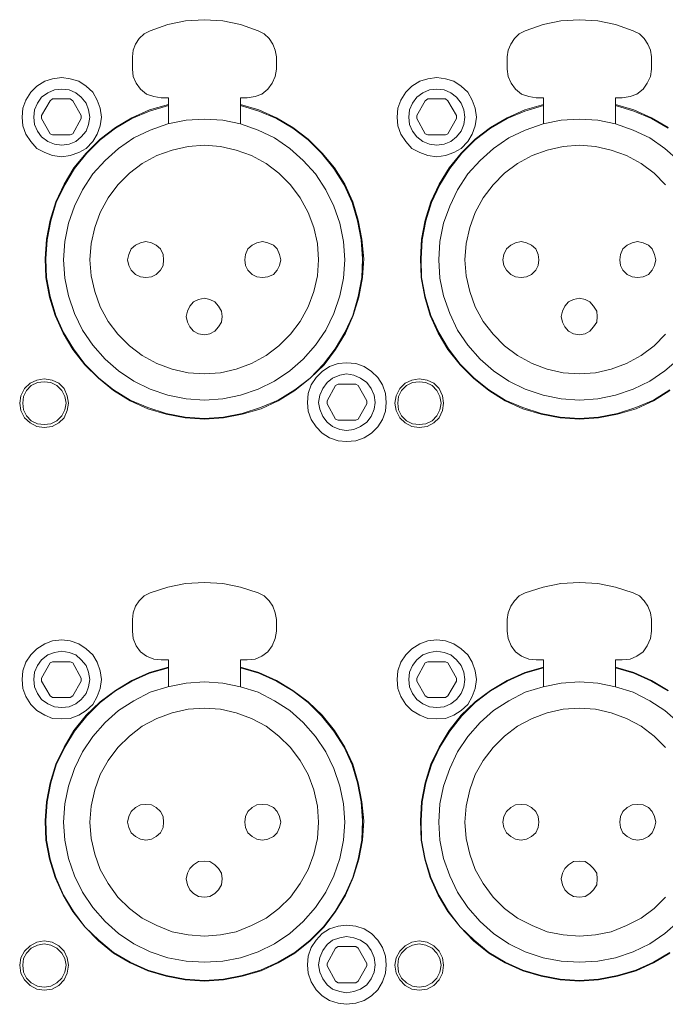
# Model space of a CAD drawing. Units: millimetres. Extents: x 589 to 3399, y 902 to 2722.
# Drawn here: x 1267 to 1312, y 1217 to 1285 of the extents above; entities that cross this region are included whole.
import ezdxf

# ---------------------------------------------------------------- set-up
doc = ezdxf.new("R2010")
doc.units = ezdxf.units.MM
doc.header["$LTSCALE"] = 50.8
doc.layers.add('レイヤー 1', color=7, linetype='Continuous', lineweight=0)

msp = doc.modelspace()

# ---------------------------------------------------------------- linework, layer by layer
at = {"layer": 'レイヤー 1', "color": 2, "linetype": 'Continuous', "lineweight": 0}
for p, q in [((1274.864, 1282.877), (1274.864, 1282.03)), ((1284.855, 1282.03), (1284.855, 1282.877)), ((1300.857, 1282.877), (1300.857, 1282.03)), ((1310.891, 1282.03), (1310.891, 1282.877)), ((1269.319, 1279.957), (1269.15, 1279.829)), ((1270.547, 1279.957), (1269.319, 1279.957)), ((1270.716, 1279.829), (1270.547, 1279.957)), ((1276.854, 1280.041), (1277.362, 1280.041)), ((1277.362, 1280.041), (1277.362, 1278.221)), ((1282.358, 1280.041), (1282.823, 1280.041)), ((1282.358, 1278.221), (1282.358, 1280.041)), ((1295.354, 1279.957), (1295.184, 1279.829)), ((1296.581, 1279.957), (1295.354, 1279.957)), ((1296.751, 1279.829), (1296.581, 1279.957)), ((1302.89, 1280.041), (1303.398, 1280.041)), ((1303.398, 1280.041), (1303.398, 1278.221)), ((1308.393, 1280.041), (1308.858, 1280.041)), ((1308.393, 1278.221), (1308.393, 1280.041)), ((1268.557, 1278.813), (1269.15, 1279.829)), ((1270.716, 1279.829), (1271.308, 1278.813)), ((1294.592, 1278.813), (1295.184, 1279.829)), ((1296.751, 1279.829), (1297.344, 1278.813)), ((1268.557, 1278.813), (1268.557, 1278.602)), ((1269.15, 1277.543), (1268.557, 1278.602)), ((1271.308, 1278.602), (1270.716, 1277.543)), ((1271.308, 1278.602), (1271.308, 1278.813)), ((1294.592, 1278.813), (1294.592, 1278.602)), ((1295.184, 1277.543), (1294.592, 1278.602)), ((1297.344, 1278.602), (1296.751, 1277.543)), ((1297.344, 1278.602), (1297.344, 1278.813)), ((1269.15, 1277.543), (1269.319, 1277.459)), ((1269.319, 1277.459), (1270.547, 1277.459)), ((1270.547, 1277.459), (1270.716, 1277.543)), ((1295.184, 1277.543), (1295.354, 1277.459)), ((1295.354, 1277.459), (1296.581, 1277.459)), ((1296.581, 1277.459), (1296.751, 1277.543)), ((1268.853, 1269.669), (1268.853, 1267.934)), ((1290.825, 1267.934), (1290.825, 1269.669)), ((1294.888, 1269.669), (1294.888, 1267.934)), ((1288.369, 1259.002), (1288.961, 1260.06)), ((1289.131, 1260.144), (1288.961, 1260.06)), ((1290.358, 1260.144), (1289.131, 1260.144)), ((1290.528, 1260.06), (1290.358, 1260.144)), ((1290.528, 1260.06), (1291.12, 1259.002)), ((1288.369, 1259.002), (1288.369, 1258.789)), ((1288.961, 1257.732), (1288.369, 1258.789)), ((1291.12, 1258.789), (1290.528, 1257.732)), ((1291.12, 1258.789), (1291.12, 1259.002)), ((1288.961, 1257.732), (1289.131, 1257.647)), ((1289.131, 1257.647), (1290.358, 1257.647)), ((1290.358, 1257.647), (1290.528, 1257.732)), ((1274.864, 1243.803), (1274.864, 1242.999)), ((1284.855, 1242.999), (1284.855, 1243.803)), ((1300.857, 1243.803), (1300.857, 1242.999)), ((1310.891, 1242.999), (1310.891, 1243.803)), ((1276.854, 1241.01), (1277.362, 1241.01)), ((1277.362, 1241.01), (1277.362, 1239.147)), ((1282.358, 1241.01), (1282.823, 1241.01)), ((1282.358, 1239.147), (1282.358, 1241.01)), ((1302.89, 1241.01), (1303.398, 1241.01)), ((1303.398, 1241.01), (1303.398, 1239.147)), ((1308.393, 1241.01), (1308.858, 1241.01)), ((1308.393, 1239.147), (1308.393, 1241.01)), ((1268.557, 1239.739), (1269.15, 1240.798)), ((1269.319, 1240.883), (1269.15, 1240.798)), ((1270.547, 1240.883), (1269.319, 1240.883)), ((1270.716, 1240.798), (1270.547, 1240.883)), ((1270.716, 1240.798), (1271.308, 1239.739)), ((1294.592, 1239.739), (1295.184, 1240.798)), ((1295.354, 1240.883), (1295.184, 1240.798)), ((1296.581, 1240.883), (1295.354, 1240.883)), ((1296.751, 1240.798), (1296.581, 1240.883)), ((1296.751, 1240.798), (1297.344, 1239.739)), ((1268.557, 1239.739), (1268.557, 1239.528)), ((1271.308, 1239.528), (1271.308, 1239.739)), ((1294.592, 1239.739), (1294.592, 1239.528)), ((1297.344, 1239.528), (1297.344, 1239.739)), ((1269.15, 1238.512), (1268.557, 1239.528)), ((1271.308, 1239.528), (1270.716, 1238.512)), ((1295.184, 1238.512), (1294.592, 1239.528)), ((1297.344, 1239.528), (1296.751, 1238.512)), ((1269.15, 1238.512), (1269.319, 1238.385)), ((1269.319, 1238.385), (1270.547, 1238.385)), ((1270.547, 1238.385), (1270.716, 1238.512)), ((1295.184, 1238.512), (1295.354, 1238.385)), ((1295.354, 1238.385), (1296.581, 1238.385)), ((1296.581, 1238.385), (1296.751, 1238.512)), ((1268.853, 1230.595), (1268.853, 1228.86)), ((1290.825, 1228.86), (1290.825, 1230.595)), ((1294.888, 1230.595), (1294.888, 1228.86)), ((1289.131, 1221.113), (1288.961, 1220.986)), ((1290.358, 1221.113), (1289.131, 1221.113)), ((1290.528, 1220.986), (1290.358, 1221.113)), ((1288.369, 1219.928), (1288.961, 1220.986)), ((1290.528, 1220.986), (1291.12, 1219.928)), ((1288.369, 1219.928), (1288.369, 1219.758)), ((1288.961, 1218.7), (1288.369, 1219.758)), ((1291.12, 1219.758), (1290.528, 1218.7)), ((1291.12, 1219.758), (1291.12, 1219.928)), ((1288.961, 1218.7), (1289.131, 1218.572)), ((1289.131, 1218.572), (1290.358, 1218.572)), ((1290.358, 1218.572), (1290.528, 1218.7))]:
    msp.add_line(p, q, dxfattribs=at)
at = {"layer": 'レイヤー 1', "color": 2, "linetype": 'Continuous', "lineweight": 0, "flags": 128}
for points in [[(1283.585, 1284.697), (1282.358, 1285.121), (1281.13, 1285.375), (1279.86, 1285.46), (1278.548, 1285.375), (1277.32, 1285.121), (1276.092, 1284.697)], [(1309.62, 1284.697), (1308.393, 1285.121), (1307.165, 1285.375), (1305.896, 1285.46), (1304.583, 1285.375), (1303.355, 1285.121), (1302.127, 1284.697)], [(1276.092, 1284.697), (1275.669, 1284.486), (1275.331, 1284.147), (1275.076, 1283.766), (1274.907, 1283.343), (1274.864, 1282.877)], [(1284.855, 1282.877), (1284.771, 1283.343), (1284.601, 1283.766), (1284.348, 1284.147), (1284.009, 1284.486), (1283.585, 1284.697)], [(1302.127, 1284.697), (1301.704, 1284.486), (1301.365, 1284.147), (1301.112, 1283.766), (1300.942, 1283.343), (1300.857, 1282.877)], [(1310.891, 1282.877), (1310.805, 1283.343), (1310.636, 1283.766), (1310.382, 1284.147), (1310.044, 1284.486), (1309.62, 1284.697)], [(1274.864, 1282.03), (1274.907, 1281.522), (1275.119, 1281.057), (1275.415, 1280.633), (1275.839, 1280.295), (1276.347, 1280.126), (1276.854, 1280.041)], [(1282.823, 1280.041), (1283.374, 1280.126), (1283.84, 1280.295), (1284.263, 1280.633), (1284.559, 1281.057), (1284.771, 1281.522), (1284.855, 1282.03)], [(1300.857, 1282.03), (1300.942, 1281.522), (1301.154, 1281.057), (1301.45, 1280.633), (1301.873, 1280.295), (1302.382, 1280.126), (1302.89, 1280.041)], [(1308.858, 1280.041), (1309.408, 1280.126), (1309.874, 1280.295), (1310.297, 1280.633), (1310.594, 1281.057), (1310.805, 1281.522), (1310.891, 1282.03)], [(1272.705, 1278.686), (1272.621, 1279.321), (1272.409, 1279.871), (1272.113, 1280.422), (1271.647, 1280.845), (1271.139, 1281.184), (1270.547, 1281.353), (1269.954, 1281.438), (1269.319, 1281.353), (1268.769, 1281.184), (1268.219, 1280.845), (1267.796, 1280.422), (1267.457, 1279.871), (1267.244, 1279.321), (1267.202, 1278.686), (1267.244, 1278.094), (1267.457, 1277.501), (1267.796, 1276.993), (1268.219, 1276.527), (1268.769, 1276.231), (1269.319, 1276.019), (1269.954, 1275.935), (1270.547, 1276.019), (1271.139, 1276.231), (1271.647, 1276.527), (1272.113, 1276.993), (1272.409, 1277.501), (1272.621, 1278.094), (1272.705, 1278.686)], [(1298.74, 1278.686), (1298.656, 1279.321), (1298.444, 1279.871), (1298.148, 1280.422), (1297.682, 1280.845), (1297.175, 1281.184), (1296.581, 1281.353), (1295.989, 1281.438), (1295.354, 1281.353), (1294.804, 1281.184), (1294.253, 1280.845), (1293.83, 1280.422), (1293.491, 1279.871), (1293.28, 1279.321), (1293.237, 1278.686), (1293.28, 1278.094), (1293.491, 1277.501), (1293.83, 1276.993), (1294.253, 1276.527), (1294.804, 1276.231), (1295.354, 1276.019), (1295.989, 1275.935), (1296.581, 1276.019), (1297.175, 1276.231), (1297.682, 1276.527), (1298.148, 1276.993), (1298.444, 1277.501), (1298.656, 1278.094), (1298.74, 1278.686)], [(1271.901, 1278.686), (1271.817, 1279.194), (1271.647, 1279.66), (1271.308, 1280.083), (1270.928, 1280.38), (1270.462, 1280.591), (1269.954, 1280.633), (1269.446, 1280.591), (1268.98, 1280.38), (1268.557, 1280.083), (1268.261, 1279.66), (1268.049, 1279.194), (1268.006, 1278.686), (1268.049, 1278.178), (1268.261, 1277.713), (1268.557, 1277.332), (1268.98, 1276.993), (1269.446, 1276.824), (1269.954, 1276.738), (1270.462, 1276.824), (1270.928, 1276.993), (1271.308, 1277.332), (1271.647, 1277.713), (1271.817, 1278.178), (1271.901, 1278.686)], [(1297.937, 1278.686), (1297.851, 1279.194), (1297.682, 1279.66), (1297.344, 1280.083), (1296.962, 1280.38), (1296.497, 1280.591), (1295.989, 1280.633), (1295.481, 1280.591), (1295.015, 1280.38), (1294.592, 1280.083), (1294.295, 1279.66), (1294.084, 1279.194), (1294.042, 1278.686), (1294.084, 1278.178), (1294.295, 1277.713), (1294.592, 1277.332), (1295.015, 1276.993), (1295.481, 1276.824), (1295.989, 1276.738), (1296.497, 1276.824), (1296.962, 1276.993), (1297.344, 1277.332), (1297.682, 1277.713), (1297.851, 1278.178), (1297.937, 1278.686)], [(1277.362, 1279.575), (1276.05, 1279.194), (1274.822, 1278.644), (1273.679, 1277.966), (1272.621, 1277.163), (1271.647, 1276.188), (1270.8, 1275.172), (1270.124, 1274.03), (1269.53, 1272.802), (1269.15, 1271.532), (1268.896, 1270.22), (1268.811, 1268.865), (1268.853, 1267.553), (1269.107, 1266.198), (1269.488, 1264.928), (1270.039, 1263.7), (1270.716, 1262.557), (1271.562, 1261.499), (1272.494, 1260.568), (1273.553, 1259.721), (1274.695, 1259.002), (1275.923, 1258.45), (1277.193, 1258.07), (1278.506, 1257.816), (1279.86, 1257.732), (1281.173, 1257.816), (1282.485, 1258.07), (1283.797, 1258.45), (1284.982, 1259.002), (1286.125, 1259.721), (1287.184, 1260.568), (1288.157, 1261.499), (1288.961, 1262.557), (1289.639, 1263.7), (1290.189, 1264.928), (1290.57, 1266.198), (1290.825, 1267.553), (1290.909, 1268.865), (1290.782, 1270.22), (1290.528, 1271.532), (1290.147, 1272.802), (1289.597, 1274.03), (1288.877, 1275.172), (1288.03, 1276.188), (1287.057, 1277.163), (1285.999, 1277.966), (1284.855, 1278.644), (1283.627, 1279.194), (1282.358, 1279.575)], [(1277.362, 1279.491), (1276.05, 1279.11), (1274.822, 1278.602), (1273.679, 1277.924), (1272.621, 1277.12), (1271.689, 1276.188), (1270.843, 1275.13), (1270.166, 1273.987), (1269.573, 1272.76), (1269.192, 1271.489), (1268.938, 1270.177), (1268.853, 1268.865), (1268.896, 1267.553), (1269.15, 1266.241), (1269.53, 1264.928), (1270.081, 1263.743), (1270.758, 1262.6), (1271.562, 1261.541), (1272.536, 1260.568), (1273.553, 1259.763), (1274.695, 1259.044), (1275.923, 1258.536), (1277.193, 1258.112), (1278.506, 1257.858), (1279.86, 1257.774), (1281.173, 1257.858), (1282.485, 1258.112), (1283.755, 1258.536), (1284.982, 1259.044), (1286.125, 1259.763), (1287.184, 1260.568), (1288.115, 1261.541), (1288.919, 1262.6), (1289.597, 1263.743), (1290.147, 1264.928), (1290.528, 1266.241), (1290.782, 1267.553), (1290.825, 1268.865), (1290.74, 1270.177), (1290.486, 1271.489), (1290.105, 1272.76), (1289.555, 1273.987), (1288.835, 1275.13), (1287.988, 1276.188), (1287.057, 1277.12), (1285.999, 1277.924), (1284.855, 1278.602), (1283.627, 1279.11), (1282.358, 1279.491)], [(1303.398, 1279.575), (1302.085, 1279.194), (1300.857, 1278.644), (1299.714, 1277.966), (1298.656, 1277.163), (1297.682, 1276.188), (1296.836, 1275.172), (1296.158, 1274.03), (1295.566, 1272.802), (1295.184, 1271.532), (1294.931, 1270.22), (1294.846, 1268.865), (1294.888, 1267.553), (1295.142, 1266.198), (1295.523, 1264.928), (1296.074, 1263.7), (1296.751, 1262.557), (1297.598, 1261.499), (1298.529, 1260.568), (1299.587, 1259.721), (1300.731, 1259.002), (1301.958, 1258.45), (1303.228, 1258.07), (1304.54, 1257.816), (1305.896, 1257.732), (1307.207, 1257.816), (1308.519, 1258.07), (1309.832, 1258.45), (1311.017, 1259.002), (1312.16, 1259.721)], [(1303.398, 1279.491), (1302.085, 1279.11), (1300.857, 1278.602), (1299.714, 1277.924), (1298.656, 1277.12), (1297.725, 1276.188), (1296.878, 1275.13), (1296.201, 1273.987), (1295.608, 1272.76), (1295.227, 1271.489), (1294.973, 1270.177), (1294.888, 1268.865), (1294.931, 1267.553), (1295.184, 1266.241), (1295.566, 1264.928), (1296.116, 1263.743), (1296.793, 1262.6), (1297.598, 1261.541), (1298.572, 1260.568), (1299.587, 1259.763), (1300.731, 1259.044), (1301.958, 1258.536), (1303.228, 1258.112), (1304.54, 1257.858), (1305.896, 1257.774), (1307.207, 1257.858), (1308.519, 1258.112), (1309.789, 1258.536), (1311.017, 1259.044), (1312.16, 1259.763)], [(1312.033, 1277.966), (1310.891, 1278.644), (1309.663, 1279.194), (1308.393, 1279.575)], [(1312.033, 1277.924), (1310.891, 1278.602), (1309.663, 1279.11), (1308.393, 1279.491)], [(1289.597, 1268.781), (1289.512, 1270.05), (1289.258, 1271.32), (1288.835, 1272.505), (1288.285, 1273.649), (1287.564, 1274.749), (1286.718, 1275.68), (1285.787, 1276.527), (1284.728, 1277.247), (1283.585, 1277.797), (1282.358, 1278.221), (1281.13, 1278.474), (1279.86, 1278.559), (1278.59, 1278.474), (1277.32, 1278.221), (1276.092, 1277.797), (1274.95, 1277.247), (1273.891, 1276.527), (1272.96, 1275.68), (1272.113, 1274.749), (1271.394, 1273.649), (1270.843, 1272.505), (1270.42, 1271.32), (1270.166, 1270.05), (1270.081, 1268.781), (1270.166, 1267.51), (1270.42, 1266.283), (1270.843, 1265.055), (1271.394, 1263.912), (1272.113, 1262.853), (1272.96, 1261.88), (1273.891, 1261.076), (1274.95, 1260.356), (1276.092, 1259.805), (1277.32, 1259.382), (1278.59, 1259.128), (1279.86, 1259.044), (1281.13, 1259.128), (1282.358, 1259.382), (1283.585, 1259.805), (1284.728, 1260.356), (1285.787, 1261.076), (1286.718, 1261.88), (1287.564, 1262.853), (1288.285, 1263.912), (1288.835, 1265.055), (1289.258, 1266.283), (1289.512, 1267.51), (1289.597, 1268.781)], [(1312.753, 1275.68), (1311.822, 1276.527), (1310.763, 1277.247), (1309.62, 1277.797), (1308.393, 1278.221), (1307.165, 1278.474), (1305.896, 1278.559), (1304.625, 1278.474), (1303.355, 1278.221), (1302.127, 1277.797), (1300.984, 1277.247), (1299.926, 1276.527), (1298.995, 1275.68), (1298.148, 1274.749), (1297.429, 1273.649), (1296.878, 1272.505), (1296.454, 1271.32), (1296.201, 1270.05), (1296.116, 1268.781), (1296.201, 1267.51), (1296.454, 1266.283), (1296.878, 1265.055), (1297.429, 1263.912), (1298.148, 1262.853), (1298.995, 1261.88), (1299.926, 1261.076), (1300.984, 1260.356), (1302.127, 1259.805), (1303.355, 1259.382), (1304.625, 1259.128), (1305.896, 1259.044), (1307.165, 1259.128), (1308.393, 1259.382), (1309.62, 1259.805), (1310.763, 1260.356), (1311.822, 1261.076), (1312.753, 1261.88)], [(1287.777, 1268.781), (1287.692, 1269.923), (1287.438, 1271.024), (1287.057, 1272.082), (1286.507, 1273.098), (1285.829, 1273.987), (1285.024, 1274.792), (1284.136, 1275.469), (1283.12, 1276.019), (1282.061, 1276.401), (1280.96, 1276.654), (1279.86, 1276.738), (1278.717, 1276.654), (1277.617, 1276.401), (1276.558, 1276.019), (1275.542, 1275.469), (1274.653, 1274.792), (1273.848, 1273.987), (1273.172, 1273.098), (1272.621, 1272.082), (1272.24, 1271.024), (1271.986, 1269.923), (1271.901, 1268.781), (1271.986, 1267.679), (1272.24, 1266.579), (1272.621, 1265.52), (1273.172, 1264.505), (1273.848, 1263.615), (1274.653, 1262.811), (1275.542, 1262.134), (1276.558, 1261.583), (1277.617, 1261.202), (1278.717, 1260.948), (1279.86, 1260.864), (1280.96, 1260.948), (1282.061, 1261.202), (1283.12, 1261.583), (1284.136, 1262.134), (1285.024, 1262.811), (1285.829, 1263.615), (1286.507, 1264.505), (1287.057, 1265.52), (1287.438, 1266.579), (1287.692, 1267.679), (1287.777, 1268.781)], [(1311.864, 1273.987), (1311.06, 1274.792), (1310.171, 1275.469), (1309.155, 1276.019), (1308.096, 1276.401), (1306.996, 1276.654), (1305.896, 1276.738), (1304.752, 1276.654), (1303.651, 1276.401), (1302.593, 1276.019), (1301.577, 1275.469), (1300.688, 1274.792), (1299.884, 1273.987), (1299.207, 1273.098), (1298.656, 1272.082), (1298.275, 1271.024), (1298.021, 1269.923), (1297.937, 1268.781), (1298.021, 1267.679), (1298.275, 1266.579), (1298.656, 1265.52), (1299.207, 1264.505), (1299.884, 1263.615), (1300.688, 1262.811), (1301.577, 1262.134), (1302.593, 1261.583), (1303.651, 1261.202), (1304.752, 1260.948), (1305.896, 1260.864), (1306.996, 1260.948), (1308.096, 1261.202), (1309.155, 1261.583), (1310.171, 1262.134), (1311.06, 1262.811), (1311.864, 1263.615)], [(1277.024, 1268.781), (1276.981, 1269.161), (1276.812, 1269.542), (1276.515, 1269.796), (1276.177, 1269.965), (1275.796, 1270.05), (1275.415, 1269.965), (1275.076, 1269.796), (1274.78, 1269.542), (1274.611, 1269.161), (1274.526, 1268.781), (1274.611, 1268.4), (1274.78, 1268.061), (1275.076, 1267.764), (1275.415, 1267.595), (1275.796, 1267.553), (1276.177, 1267.595), (1276.515, 1267.764), (1276.812, 1268.061), (1276.981, 1268.4), (1277.024, 1268.781)], [(1285.152, 1268.781), (1285.066, 1269.161), (1284.897, 1269.542), (1284.643, 1269.796), (1284.263, 1269.965), (1283.882, 1270.05), (1283.501, 1269.965), (1283.162, 1269.796), (1282.866, 1269.542), (1282.696, 1269.161), (1282.654, 1268.781), (1282.696, 1268.4), (1282.866, 1268.061), (1283.162, 1267.764), (1283.501, 1267.595), (1283.882, 1267.553), (1284.263, 1267.595), (1284.643, 1267.764), (1284.897, 1268.061), (1285.066, 1268.4), (1285.152, 1268.781)], [(1303.059, 1268.781), (1303.016, 1269.161), (1302.847, 1269.542), (1302.551, 1269.796), (1302.212, 1269.965), (1301.831, 1270.05), (1301.45, 1269.965), (1301.112, 1269.796), (1300.815, 1269.542), (1300.646, 1269.161), (1300.561, 1268.781), (1300.646, 1268.4), (1300.815, 1268.061), (1301.112, 1267.764), (1301.45, 1267.595), (1301.831, 1267.553), (1302.212, 1267.595), (1302.551, 1267.764), (1302.847, 1268.061), (1303.016, 1268.4), (1303.059, 1268.781)], [(1311.187, 1268.781), (1311.102, 1269.161), (1310.933, 1269.542), (1310.678, 1269.796), (1310.297, 1269.965), (1309.917, 1270.05), (1309.536, 1269.965), (1309.197, 1269.796), (1308.901, 1269.542), (1308.732, 1269.161), (1308.689, 1268.781), (1308.732, 1268.4), (1308.901, 1268.061), (1309.197, 1267.764), (1309.536, 1267.595), (1309.917, 1267.553), (1310.297, 1267.595), (1310.678, 1267.764), (1310.933, 1268.061), (1311.102, 1268.4), (1311.187, 1268.781)], [(1281.088, 1264.843), (1281.045, 1265.225), (1280.834, 1265.563), (1280.58, 1265.859), (1280.241, 1266.028), (1279.86, 1266.113), (1279.437, 1266.028), (1279.098, 1265.859), (1278.844, 1265.563), (1278.675, 1265.225), (1278.59, 1264.843), (1278.675, 1264.462), (1278.844, 1264.123), (1279.098, 1263.828), (1279.437, 1263.658), (1279.86, 1263.574), (1280.241, 1263.658), (1280.58, 1263.828), (1280.834, 1264.123), (1281.045, 1264.462), (1281.088, 1264.843)], [(1307.122, 1264.843), (1307.08, 1265.225), (1306.869, 1265.563), (1306.615, 1265.859), (1306.276, 1266.028), (1305.896, 1266.113), (1305.471, 1266.028), (1305.133, 1265.859), (1304.879, 1265.563), (1304.71, 1265.225), (1304.625, 1264.843), (1304.71, 1264.462), (1304.879, 1264.123), (1305.133, 1263.828), (1305.471, 1263.658), (1305.896, 1263.574), (1306.276, 1263.658), (1306.615, 1263.828), (1306.869, 1264.123), (1307.08, 1264.462), (1307.122, 1264.843)], [(1292.475, 1258.874), (1292.433, 1259.509), (1292.222, 1260.102), (1291.883, 1260.61), (1291.459, 1261.033), (1290.951, 1261.372), (1290.358, 1261.583), (1289.724, 1261.625), (1289.131, 1261.583), (1288.538, 1261.372), (1288.03, 1261.033), (1287.607, 1260.61), (1287.269, 1260.102), (1287.057, 1259.509), (1287.015, 1258.874), (1287.057, 1258.281), (1287.269, 1257.689), (1287.607, 1257.181), (1288.03, 1256.758), (1288.538, 1256.419), (1289.131, 1256.207), (1289.724, 1256.165), (1290.358, 1256.207), (1290.951, 1256.419), (1291.459, 1256.758), (1291.883, 1257.181), (1292.222, 1257.689), (1292.433, 1258.281), (1292.475, 1258.874)], [(1291.713, 1258.874), (1291.628, 1259.382), (1291.417, 1259.847), (1291.12, 1260.272), (1290.697, 1260.568), (1290.231, 1260.779), (1289.724, 1260.864), (1289.258, 1260.779), (1288.75, 1260.568), (1288.369, 1260.272), (1288.072, 1259.847), (1287.861, 1259.382), (1287.777, 1258.874), (1287.861, 1258.408), (1288.072, 1257.901), (1288.369, 1257.519), (1288.75, 1257.223), (1289.258, 1257.012), (1289.724, 1256.927), (1290.231, 1257.012), (1290.697, 1257.223), (1291.12, 1257.519), (1291.417, 1257.901), (1291.628, 1258.408), (1291.713, 1258.874)], [(1270.42, 1258.832), (1270.335, 1259.34), (1270.124, 1259.847), (1269.742, 1260.229), (1269.277, 1260.441), (1268.727, 1260.525), (1268.219, 1260.441), (1267.752, 1260.229), (1267.372, 1259.847), (1267.118, 1259.34), (1267.033, 1258.832), (1267.118, 1258.324), (1267.372, 1257.816), (1267.752, 1257.477), (1268.219, 1257.223), (1268.727, 1257.138), (1269.277, 1257.223), (1269.742, 1257.477), (1270.124, 1257.816), (1270.335, 1258.324), (1270.42, 1258.832)], [(1270.25, 1258.832), (1270.166, 1259.297), (1269.954, 1259.721), (1269.616, 1260.06), (1269.192, 1260.272), (1268.727, 1260.314), (1268.261, 1260.272), (1267.838, 1260.06), (1267.499, 1259.721), (1267.287, 1259.297), (1267.244, 1258.832), (1267.287, 1258.366), (1267.499, 1257.943), (1267.838, 1257.604), (1268.261, 1257.393), (1268.727, 1257.35), (1269.192, 1257.393), (1269.616, 1257.604), (1269.954, 1257.943), (1270.166, 1258.366), (1270.25, 1258.832)], [(1296.454, 1258.832), (1296.37, 1259.34), (1296.158, 1259.847), (1295.778, 1260.229), (1295.311, 1260.441), (1294.761, 1260.525), (1294.253, 1260.441), (1293.787, 1260.229), (1293.406, 1259.847), (1293.153, 1259.34), (1293.068, 1258.832), (1293.153, 1258.324), (1293.406, 1257.816), (1293.787, 1257.477), (1294.253, 1257.223), (1294.761, 1257.138), (1295.311, 1257.223), (1295.778, 1257.477), (1296.158, 1257.816), (1296.37, 1258.324), (1296.454, 1258.832)], [(1296.285, 1258.832), (1296.201, 1259.297), (1295.989, 1259.721), (1295.65, 1260.06), (1295.227, 1260.272), (1294.761, 1260.314), (1294.295, 1260.272), (1293.872, 1260.06), (1293.533, 1259.721), (1293.322, 1259.297), (1293.28, 1258.832), (1293.322, 1258.366), (1293.533, 1257.943), (1293.872, 1257.604), (1294.295, 1257.393), (1294.761, 1257.35), (1295.227, 1257.393), (1295.65, 1257.604), (1295.989, 1257.943), (1296.201, 1258.366), (1296.285, 1258.832)], [(1283.585, 1245.666), (1282.358, 1246.047), (1281.13, 1246.301), (1279.86, 1246.386), (1278.548, 1246.301), (1277.32, 1246.047), (1276.092, 1245.666)], [(1309.62, 1245.666), (1308.393, 1246.047), (1307.165, 1246.301), (1305.896, 1246.386), (1304.583, 1246.301), (1303.355, 1246.047), (1302.127, 1245.666)], [(1276.092, 1245.666), (1275.669, 1245.454), (1275.331, 1245.116), (1275.076, 1244.734), (1274.907, 1244.269), (1274.864, 1243.803)], [(1284.855, 1243.803), (1284.771, 1244.269), (1284.601, 1244.734), (1284.348, 1245.116), (1284.009, 1245.454), (1283.585, 1245.666)], [(1302.127, 1245.666), (1301.704, 1245.454), (1301.365, 1245.116), (1301.112, 1244.734), (1300.942, 1244.269), (1300.857, 1243.803)], [(1310.891, 1243.803), (1310.805, 1244.269), (1310.636, 1244.734), (1310.382, 1245.116), (1310.044, 1245.454), (1309.62, 1245.666)], [(1274.864, 1242.999), (1274.907, 1242.491), (1275.119, 1241.983), (1275.415, 1241.559), (1275.839, 1241.264), (1276.347, 1241.052), (1276.854, 1241.01)], [(1282.823, 1241.01), (1283.374, 1241.052), (1283.84, 1241.264), (1284.263, 1241.559), (1284.559, 1241.983), (1284.771, 1242.491), (1284.855, 1242.999)], [(1300.857, 1242.999), (1300.942, 1242.491), (1301.154, 1241.983), (1301.45, 1241.559), (1301.873, 1241.264), (1302.382, 1241.052), (1302.89, 1241.01)], [(1308.858, 1241.01), (1309.408, 1241.052), (1309.874, 1241.264), (1310.297, 1241.559), (1310.594, 1241.983), (1310.805, 1242.491), (1310.891, 1242.999)], [(1272.705, 1239.655), (1272.621, 1240.247), (1272.409, 1240.84), (1272.113, 1241.349), (1271.647, 1241.772), (1271.139, 1242.11), (1270.547, 1242.322), (1269.954, 1242.406), (1269.319, 1242.322), (1268.769, 1242.11), (1268.219, 1241.772), (1267.796, 1241.349), (1267.457, 1240.84), (1267.244, 1240.247), (1267.202, 1239.655), (1267.244, 1239.02), (1267.457, 1238.469), (1267.796, 1237.919), (1268.219, 1237.496), (1268.769, 1237.157), (1269.319, 1236.946), (1269.954, 1236.903), (1270.547, 1236.946), (1271.139, 1237.157), (1271.647, 1237.496), (1272.113, 1237.919), (1272.409, 1238.469), (1272.621, 1239.02), (1272.705, 1239.655)], [(1298.74, 1239.655), (1298.656, 1240.247), (1298.444, 1240.84), (1298.148, 1241.349), (1297.682, 1241.772), (1297.175, 1242.11), (1296.581, 1242.322), (1295.989, 1242.406), (1295.354, 1242.322), (1294.804, 1242.11), (1294.253, 1241.772), (1293.83, 1241.349), (1293.491, 1240.84), (1293.28, 1240.247), (1293.237, 1239.655), (1293.28, 1239.02), (1293.491, 1238.469), (1293.83, 1237.919), (1294.253, 1237.496), (1294.804, 1237.157), (1295.354, 1236.946), (1295.989, 1236.903), (1296.581, 1236.946), (1297.175, 1237.157), (1297.682, 1237.496), (1298.148, 1237.919), (1298.444, 1238.469), (1298.656, 1239.02), (1298.74, 1239.655)], [(1271.901, 1239.655), (1271.817, 1240.163), (1271.647, 1240.628), (1271.308, 1241.01), (1270.928, 1241.349), (1270.462, 1241.518), (1269.954, 1241.602), (1269.446, 1241.518), (1268.98, 1241.349), (1268.557, 1241.01), (1268.261, 1240.628), (1268.049, 1240.163), (1268.006, 1239.655), (1268.049, 1239.147), (1268.261, 1238.682), (1268.557, 1238.258), (1268.98, 1237.961), (1269.446, 1237.75), (1269.954, 1237.708), (1270.462, 1237.75), (1270.928, 1237.961), (1271.308, 1238.258), (1271.647, 1238.682), (1271.817, 1239.147), (1271.901, 1239.655)], [(1297.937, 1239.655), (1297.851, 1240.163), (1297.682, 1240.628), (1297.344, 1241.01), (1296.962, 1241.349), (1296.497, 1241.518), (1295.989, 1241.602), (1295.481, 1241.518), (1295.015, 1241.349), (1294.592, 1241.01), (1294.295, 1240.628), (1294.084, 1240.163), (1294.042, 1239.655), (1294.084, 1239.147), (1294.295, 1238.682), (1294.592, 1238.258), (1295.015, 1237.961), (1295.481, 1237.75), (1295.989, 1237.708), (1296.497, 1237.75), (1296.962, 1237.961), (1297.344, 1238.258), (1297.682, 1238.682), (1297.851, 1239.147), (1297.937, 1239.655)], [(1277.362, 1240.502), (1276.05, 1240.121), (1274.822, 1239.57), (1273.679, 1238.892), (1272.621, 1238.089), (1271.647, 1237.157), (1270.8, 1236.099), (1270.124, 1234.956), (1269.53, 1233.771), (1269.15, 1232.459), (1268.896, 1231.146), (1268.811, 1229.834), (1268.853, 1228.479), (1269.107, 1227.167), (1269.488, 1225.897), (1270.039, 1224.669), (1270.716, 1223.526), (1271.562, 1222.467), (1272.494, 1221.494), (1273.553, 1220.647), (1274.695, 1219.97), (1275.923, 1219.419), (1277.193, 1219.039), (1278.506, 1218.785), (1279.86, 1218.7), (1281.173, 1218.785), (1282.485, 1219.039), (1283.797, 1219.419), (1284.982, 1219.97), (1286.125, 1220.647), (1287.184, 1221.494), (1288.157, 1222.467), (1288.961, 1223.526), (1289.639, 1224.669), (1290.189, 1225.897), (1290.57, 1227.167), (1290.825, 1228.479), (1290.909, 1229.834), (1290.782, 1231.146), (1290.528, 1232.459), (1290.147, 1233.771), (1289.597, 1234.956), (1288.877, 1236.099), (1288.03, 1237.157), (1287.057, 1238.089), (1285.999, 1238.892), (1284.855, 1239.57), (1283.627, 1240.121), (1282.358, 1240.502)], [(1277.362, 1240.459), (1276.05, 1240.078), (1274.822, 1239.528), (1273.679, 1238.851), (1272.621, 1238.046), (1271.689, 1237.115), (1270.843, 1236.057), (1270.166, 1234.956), (1269.573, 1233.728), (1269.192, 1232.459), (1268.938, 1231.146), (1268.853, 1229.834), (1268.896, 1228.479), (1269.15, 1227.167), (1269.53, 1225.897), (1270.081, 1224.669), (1270.758, 1223.526), (1271.562, 1222.467), (1272.536, 1221.536), (1273.553, 1220.689), (1274.695, 1220.012), (1275.923, 1219.462), (1277.193, 1219.081), (1278.506, 1218.827), (1279.86, 1218.742), (1281.173, 1218.827), (1282.485, 1219.081), (1283.755, 1219.462), (1284.982, 1220.012), (1286.125, 1220.689), (1287.184, 1221.536), (1288.115, 1222.467), (1288.919, 1223.526), (1289.597, 1224.669), (1290.147, 1225.897), (1290.528, 1227.167), (1290.782, 1228.479), (1290.825, 1229.834), (1290.74, 1231.146), (1290.486, 1232.459), (1290.105, 1233.728), (1289.555, 1234.956), (1288.835, 1236.057), (1287.988, 1237.115), (1287.057, 1238.046), (1285.999, 1238.851), (1284.855, 1239.528), (1283.627, 1240.078), (1282.358, 1240.459)], [(1303.398, 1240.502), (1302.085, 1240.121), (1300.857, 1239.57), (1299.714, 1238.892), (1298.656, 1238.089), (1297.682, 1237.157), (1296.836, 1236.099), (1296.158, 1234.956), (1295.566, 1233.771), (1295.184, 1232.459), (1294.931, 1231.146), (1294.846, 1229.834), (1294.888, 1228.479), (1295.142, 1227.167), (1295.523, 1225.897), (1296.074, 1224.669), (1296.751, 1223.526), (1297.598, 1222.467), (1298.529, 1221.494), (1299.587, 1220.647), (1300.731, 1219.97), (1301.958, 1219.419), (1303.228, 1219.039), (1304.54, 1218.785), (1305.896, 1218.7), (1307.207, 1218.785), (1308.519, 1219.039), (1309.832, 1219.419), (1311.017, 1219.97), (1312.16, 1220.647)], [(1303.398, 1240.459), (1302.085, 1240.078), (1300.857, 1239.528), (1299.714, 1238.851), (1298.656, 1238.046), (1297.725, 1237.115), (1296.878, 1236.057), (1296.201, 1234.956), (1295.608, 1233.728), (1295.227, 1232.459), (1294.973, 1231.146), (1294.888, 1229.834), (1294.931, 1228.479), (1295.184, 1227.167), (1295.566, 1225.897), (1296.116, 1224.669), (1296.793, 1223.526), (1297.598, 1222.467), (1298.572, 1221.536), (1299.587, 1220.689), (1300.731, 1220.012), (1301.958, 1219.462), (1303.228, 1219.081), (1304.54, 1218.827), (1305.896, 1218.742), (1307.207, 1218.827), (1308.519, 1219.081), (1309.789, 1219.462), (1311.017, 1220.012), (1312.16, 1220.689)], [(1312.033, 1238.892), (1310.891, 1239.57), (1309.663, 1240.121), (1308.393, 1240.502)], [(1312.033, 1238.851), (1310.891, 1239.528), (1309.663, 1240.078), (1308.393, 1240.459)], [(1289.597, 1229.749), (1289.512, 1231.019), (1289.258, 1232.246), (1288.835, 1233.474), (1288.285, 1234.618), (1287.564, 1235.676), (1286.718, 1236.649), (1285.787, 1237.496), (1284.728, 1238.173), (1283.585, 1238.766), (1282.358, 1239.147), (1281.13, 1239.4), (1279.86, 1239.486), (1278.59, 1239.4), (1277.32, 1239.147), (1276.092, 1238.766), (1274.95, 1238.173), (1273.891, 1237.496), (1272.96, 1236.649), (1272.113, 1235.676), (1271.394, 1234.618), (1270.843, 1233.474), (1270.42, 1232.246), (1270.166, 1231.019), (1270.081, 1229.749), (1270.166, 1228.479), (1270.42, 1227.209), (1270.843, 1226.023), (1271.394, 1224.881), (1272.113, 1223.822), (1272.96, 1222.848), (1273.891, 1222.001), (1274.95, 1221.283), (1276.092, 1220.732), (1277.32, 1220.308), (1278.59, 1220.097), (1279.86, 1220.012), (1281.13, 1220.097), (1282.358, 1220.308), (1283.585, 1220.732), (1284.728, 1221.283), (1285.787, 1222.001), (1286.718, 1222.848), (1287.564, 1223.822), (1288.285, 1224.881), (1288.835, 1226.023), (1289.258, 1227.209), (1289.512, 1228.479), (1289.597, 1229.749)], [(1312.753, 1236.649), (1311.822, 1237.496), (1310.763, 1238.173), (1309.62, 1238.766), (1308.393, 1239.147), (1307.165, 1239.4), (1305.896, 1239.486), (1304.625, 1239.4), (1303.355, 1239.147), (1302.127, 1238.766), (1300.984, 1238.173), (1299.926, 1237.496), (1298.995, 1236.649), (1298.148, 1235.676), (1297.429, 1234.618), (1296.878, 1233.474), (1296.454, 1232.246), (1296.201, 1231.019), (1296.116, 1229.749), (1296.201, 1228.479), (1296.454, 1227.209), (1296.878, 1226.023), (1297.429, 1224.881), (1298.148, 1223.822), (1298.995, 1222.848), (1299.926, 1222.001), (1300.984, 1221.283), (1302.127, 1220.732), (1303.355, 1220.308), (1304.625, 1220.097), (1305.896, 1220.012), (1307.165, 1220.097), (1308.393, 1220.308), (1309.62, 1220.732), (1310.763, 1221.283), (1311.822, 1222.001), (1312.753, 1222.848)], [(1287.777, 1229.749), (1287.692, 1230.849), (1287.438, 1231.993), (1287.057, 1233.051), (1286.507, 1234.024), (1285.829, 1234.913), (1285.024, 1235.718), (1284.136, 1236.395), (1283.12, 1236.946), (1282.061, 1237.327), (1280.96, 1237.58), (1279.86, 1237.665), (1278.717, 1237.58), (1277.617, 1237.327), (1276.558, 1236.946), (1275.542, 1236.395), (1274.653, 1235.718), (1273.848, 1234.913), (1273.172, 1234.024), (1272.621, 1233.051), (1272.24, 1231.993), (1271.986, 1230.849), (1271.901, 1229.749), (1271.986, 1228.606), (1272.24, 1227.506), (1272.621, 1226.447), (1273.172, 1225.473), (1273.848, 1224.542), (1274.653, 1223.737), (1275.542, 1223.061), (1276.558, 1222.552), (1277.617, 1222.129), (1278.717, 1221.917), (1279.86, 1221.833), (1280.96, 1221.917), (1282.061, 1222.129), (1283.12, 1222.552), (1284.136, 1223.061), (1285.024, 1223.737), (1285.829, 1224.542), (1286.507, 1225.473), (1287.057, 1226.447), (1287.438, 1227.506), (1287.692, 1228.606), (1287.777, 1229.749)], [(1311.864, 1234.913), (1311.06, 1235.718), (1310.171, 1236.395), (1309.155, 1236.946), (1308.096, 1237.327), (1306.996, 1237.58), (1305.896, 1237.665), (1304.752, 1237.58), (1303.651, 1237.327), (1302.593, 1236.946), (1301.577, 1236.395), (1300.688, 1235.718), (1299.884, 1234.913), (1299.207, 1234.024), (1298.656, 1233.051), (1298.275, 1231.993), (1298.021, 1230.849), (1297.937, 1229.749), (1298.021, 1228.606), (1298.275, 1227.506), (1298.656, 1226.447), (1299.207, 1225.473), (1299.884, 1224.542), (1300.688, 1223.737), (1301.577, 1223.061), (1302.593, 1222.552), (1303.651, 1222.129), (1304.752, 1221.917), (1305.896, 1221.833), (1306.996, 1221.917), (1308.096, 1222.129), (1309.155, 1222.552), (1310.171, 1223.061), (1311.06, 1223.737), (1311.864, 1224.542)], [(1277.024, 1229.749), (1276.981, 1230.13), (1276.812, 1230.468), (1276.515, 1230.765), (1276.177, 1230.934), (1275.796, 1230.976), (1275.415, 1230.934), (1275.076, 1230.765), (1274.78, 1230.468), (1274.611, 1230.13), (1274.526, 1229.749), (1274.611, 1229.368), (1274.78, 1228.987), (1275.076, 1228.732), (1275.415, 1228.563), (1275.796, 1228.479), (1276.177, 1228.563), (1276.515, 1228.732), (1276.812, 1228.987), (1276.981, 1229.368), (1277.024, 1229.749)], [(1285.152, 1229.749), (1285.066, 1230.13), (1284.897, 1230.468), (1284.643, 1230.765), (1284.263, 1230.934), (1283.882, 1230.976), (1283.501, 1230.934), (1283.162, 1230.765), (1282.866, 1230.468), (1282.696, 1230.13), (1282.654, 1229.749), (1282.696, 1229.368), (1282.866, 1228.987), (1283.162, 1228.732), (1283.501, 1228.563), (1283.882, 1228.479), (1284.263, 1228.563), (1284.643, 1228.732), (1284.897, 1228.987), (1285.066, 1229.368), (1285.152, 1229.749)], [(1303.059, 1229.749), (1303.016, 1230.13), (1302.847, 1230.468), (1302.551, 1230.765), (1302.212, 1230.934), (1301.831, 1230.976), (1301.45, 1230.934), (1301.112, 1230.765), (1300.815, 1230.468), (1300.646, 1230.13), (1300.561, 1229.749), (1300.646, 1229.368), (1300.815, 1228.987), (1301.112, 1228.732), (1301.45, 1228.563), (1301.831, 1228.479), (1302.212, 1228.563), (1302.551, 1228.732), (1302.847, 1228.987), (1303.016, 1229.368), (1303.059, 1229.749)], [(1311.187, 1229.749), (1311.102, 1230.13), (1310.933, 1230.468), (1310.678, 1230.765), (1310.297, 1230.934), (1309.917, 1230.976), (1309.536, 1230.934), (1309.197, 1230.765), (1308.901, 1230.468), (1308.732, 1230.13), (1308.689, 1229.749), (1308.732, 1229.368), (1308.901, 1228.987), (1309.197, 1228.732), (1309.536, 1228.563), (1309.917, 1228.479), (1310.297, 1228.563), (1310.678, 1228.732), (1310.933, 1228.987), (1311.102, 1229.368), (1311.187, 1229.749)], [(1281.088, 1225.812), (1281.045, 1226.193), (1280.834, 1226.531), (1280.58, 1226.786), (1280.241, 1226.997), (1279.86, 1227.039), (1279.437, 1226.997), (1279.098, 1226.786), (1278.844, 1226.531), (1278.675, 1226.193), (1278.59, 1225.812), (1278.675, 1225.389), (1278.844, 1225.05), (1279.098, 1224.796), (1279.437, 1224.584), (1279.86, 1224.542), (1280.241, 1224.584), (1280.58, 1224.796), (1280.834, 1225.05), (1281.045, 1225.389), (1281.088, 1225.812)], [(1307.122, 1225.812), (1307.08, 1226.193), (1306.869, 1226.531), (1306.615, 1226.786), (1306.276, 1226.997), (1305.896, 1227.039), (1305.471, 1226.997), (1305.133, 1226.786), (1304.879, 1226.531), (1304.71, 1226.193), (1304.625, 1225.812), (1304.71, 1225.389), (1304.879, 1225.05), (1305.133, 1224.796), (1305.471, 1224.584), (1305.896, 1224.542), (1306.276, 1224.584), (1306.615, 1224.796), (1306.869, 1225.05), (1307.08, 1225.389), (1307.122, 1225.812)], [(1292.475, 1219.842), (1292.433, 1220.436), (1292.222, 1221.028), (1291.883, 1221.536), (1291.459, 1222.001), (1290.951, 1222.34), (1290.358, 1222.509), (1289.724, 1222.595), (1289.131, 1222.509), (1288.538, 1222.34), (1288.03, 1222.001), (1287.607, 1221.536), (1287.269, 1221.028), (1287.057, 1220.436), (1287.015, 1219.842), (1287.057, 1219.25), (1287.269, 1218.658), (1287.607, 1218.107), (1288.03, 1217.684), (1288.538, 1217.345), (1289.131, 1217.175), (1289.724, 1217.091), (1290.358, 1217.175), (1290.951, 1217.345), (1291.459, 1217.684), (1291.883, 1218.107), (1292.222, 1218.658), (1292.433, 1219.25), (1292.475, 1219.842)], [(1291.713, 1219.842), (1291.628, 1220.35), (1291.417, 1220.817), (1291.12, 1221.24), (1290.697, 1221.536), (1290.231, 1221.706), (1289.724, 1221.79), (1289.258, 1221.706), (1288.75, 1221.536), (1288.369, 1221.24), (1288.072, 1220.817), (1287.861, 1220.35), (1287.777, 1219.842), (1287.861, 1219.334), (1288.072, 1218.869), (1288.369, 1218.446), (1288.75, 1218.15), (1289.258, 1217.98), (1289.724, 1217.896), (1290.231, 1217.98), (1290.697, 1218.15), (1291.12, 1218.446), (1291.417, 1218.869), (1291.628, 1219.334), (1291.713, 1219.842)], [(1270.42, 1219.8), (1270.335, 1220.308), (1270.124, 1220.774), (1269.742, 1221.155), (1269.277, 1221.409), (1268.727, 1221.494), (1268.219, 1221.409), (1267.752, 1221.155), (1267.372, 1220.774), (1267.118, 1220.308), (1267.033, 1219.8), (1267.118, 1219.25), (1267.372, 1218.785), (1267.752, 1218.403), (1268.219, 1218.15), (1268.727, 1218.065), (1269.277, 1218.15), (1269.742, 1218.403), (1270.124, 1218.785), (1270.335, 1219.25), (1270.42, 1219.8)], [(1270.25, 1219.8), (1270.166, 1220.266), (1269.954, 1220.647), (1269.616, 1220.986), (1269.192, 1221.197), (1268.727, 1221.283), (1268.261, 1221.197), (1267.838, 1220.986), (1267.499, 1220.647), (1267.287, 1220.266), (1267.244, 1219.8), (1267.287, 1219.334), (1267.499, 1218.911), (1267.838, 1218.572), (1268.261, 1218.361), (1268.727, 1218.277), (1269.192, 1218.361), (1269.616, 1218.572), (1269.954, 1218.911), (1270.166, 1219.334), (1270.25, 1219.8)], [(1296.454, 1219.8), (1296.37, 1220.308), (1296.158, 1220.774), (1295.778, 1221.155), (1295.311, 1221.409), (1294.761, 1221.494), (1294.253, 1221.409), (1293.787, 1221.155), (1293.406, 1220.774), (1293.153, 1220.308), (1293.068, 1219.8), (1293.153, 1219.25), (1293.406, 1218.785), (1293.787, 1218.403), (1294.253, 1218.15), (1294.761, 1218.065), (1295.311, 1218.15), (1295.778, 1218.403), (1296.158, 1218.785), (1296.37, 1219.25), (1296.454, 1219.8)], [(1296.285, 1219.8), (1296.201, 1220.266), (1295.989, 1220.647), (1295.65, 1220.986), (1295.227, 1221.197), (1294.761, 1221.283), (1294.295, 1221.197), (1293.872, 1220.986), (1293.533, 1220.647), (1293.322, 1220.266), (1293.28, 1219.8), (1293.322, 1219.334), (1293.533, 1218.911), (1293.872, 1218.572), (1294.295, 1218.361), (1294.761, 1218.277), (1295.227, 1218.361), (1295.65, 1218.572), (1295.989, 1218.911), (1296.201, 1219.334), (1296.285, 1219.8)]]:
    msp.add_lwpolyline(points, dxfattribs=at)

doc.saveas('drawing.dxf')
